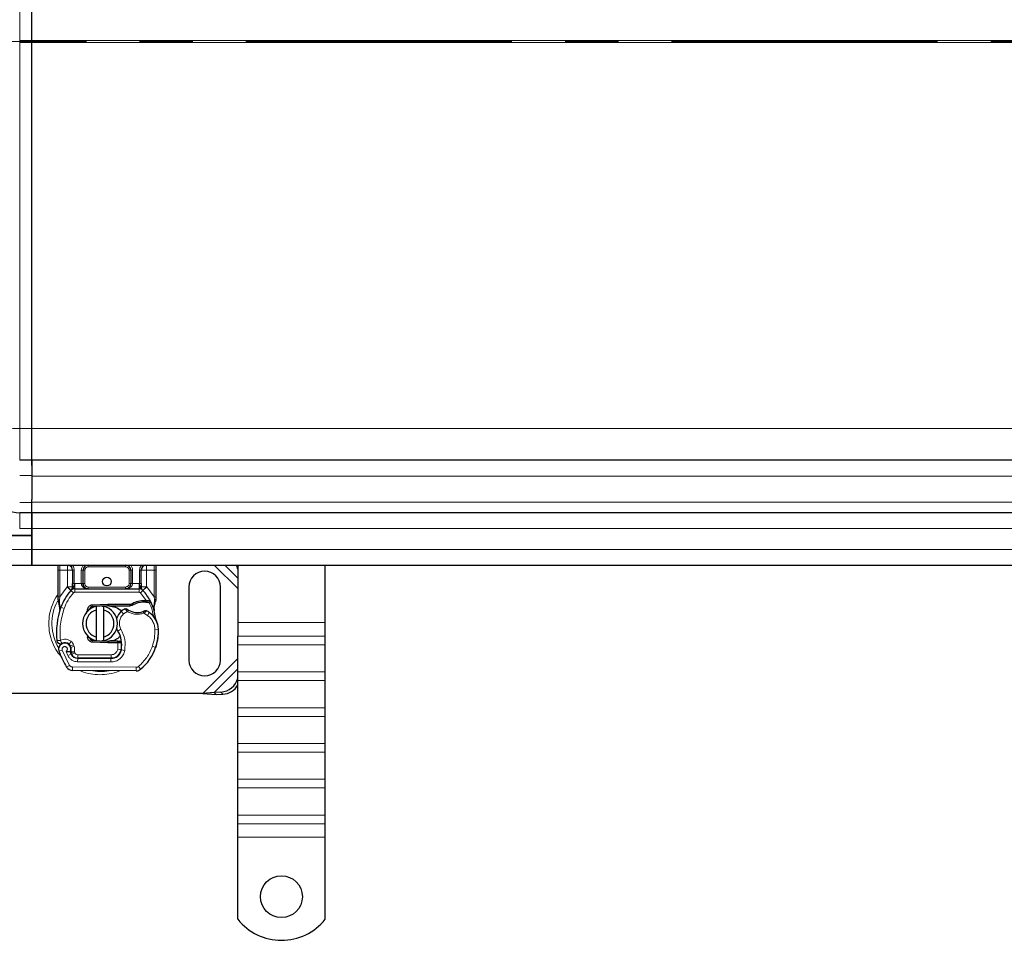
# Model space of a CAD drawing. Units: millimetres. Extents: x 0 to 420, y 0 to 297.
# Drawn here: x 43 to 67, y 159 to 181 of the extents above; entities that cross this region are included whole.
import ezdxf

# ---------------------------------------------------------------- set-up
doc = ezdxf.new("R2010")
doc.units = ezdxf.units.MM
doc.linetypes.add('CENTER', pattern=[10.16, 6.35, -1.27, 1.27, -1.27])

msp = doc.modelspace()

# ---------------------------------------------------------------- linework, layer by layer
at = {"color": 8, "linetype": 'Continuous', "lineweight": 18}
for p, q in [((43.13226, 189.34773), (43.13226, 180.13022)), ((43.13226, 180.08664), (43.13226, 180.13022)), ((43.13226, 180.13022), (43.42393, 180.13022)), ((43.13226, 170.86913), (43.13226, 180.08664)), ((43.13226, 180.08664), (43.42393, 180.08664)), ((160.30193, 180.13022), (43.42393, 180.13022)), ((160.30193, 180.08664), (43.42393, 180.08664)), ((43.13226, 170.10843), (43.13226, 170.86913)), ((43.13226, 170.86913), (43.42393, 170.86913)), ((167.29893, 170.86913), (43.42393, 170.86913)), ((43.13226, 169.74325), (43.42393, 169.74325)), ((43.42393, 169.73343), (167.29893, 169.73343)), ((43.42393, 169.10189), (43.13226, 169.10189)), ((167.29893, 169.10843), (43.42393, 169.10843)), ((43.13226, 168.85843), (43.13226, 168.48343)), ((43.42393, 168.48343), (43.13226, 168.48343)), ((43.42393, 168.48343), (167.29893, 168.48343)), ((43.42393, 167.98343), (41.42393, 167.98343)), ((167.29893, 167.98343), (43.42393, 167.98343)), ((44.09059, 167.48343), (44.09059, 167.60843)), ((44.76987, 167.60843), (44.76987, 167.56676)), ((45.66132, 167.56676), (45.66132, 167.60843)), ((46.34059, 167.60843), (46.34059, 167.48343)), ((47.77717, 167.60843), (48.34059, 167.045)), ((48.0262, 167.60843), (48.34059, 167.29403)), ((44.04893, 167.48343), (44.09059, 167.48343)), ((44.26987, 167.48343), (44.09059, 167.48343)), ((44.09059, 166.84724), (44.09059, 167.48343)), ((44.26987, 167.09218), (44.26987, 167.48343)), ((44.43653, 167.48343), (44.39487, 167.48343)), ((44.43653, 167.48343), (44.43653, 167.1665)), ((44.6032, 167.16676), (44.6032, 167.48343)), ((44.6032, 167.48343), (44.64487, 167.48343)), ((44.68653, 167.48343), (44.64487, 167.48343)), ((44.68653, 167.48343), (44.68653, 167.16676)), ((45.66132, 167.56676), (44.76987, 167.56676)), ((45.78632, 167.48343), (45.74466, 167.48343)), ((45.74466, 167.16676), (45.74466, 167.48343)), ((45.82799, 167.48343), (45.78632, 167.48343)), ((45.82799, 167.48343), (45.82799, 167.16676)), ((45.99466, 167.1665), (45.99466, 167.48343)), ((45.99466, 167.48343), (46.03632, 167.48343)), ((46.34059, 167.48343), (46.16132, 167.48343)), ((46.16132, 167.48343), (46.16132, 167.09218)), ((46.38226, 167.48343), (46.34059, 167.48343)), ((46.34059, 167.48343), (46.34059, 166.84724)), ((44.43653, 167.1665), (44.44799, 167.16676)), ((44.44799, 167.04176), (44.44799, 167.16676)), ((44.44799, 167.16676), (44.6032, 167.16676)), ((44.64487, 167.16676), (44.68653, 167.16676)), ((45.74466, 167.16676), (45.78632, 167.16676)), ((45.82799, 167.16676), (45.9832, 167.16676)), ((45.9832, 167.16676), (45.9832, 167.04176)), ((45.9832, 167.16676), (45.99466, 167.1665)), ((44.09059, 166.84724), (44.26376, 167.08576)), ((44.26376, 167.08576), (44.26987, 167.09218)), ((44.26376, 167.08576), (44.35588, 167.00126)), ((44.41728, 166.94493), (44.35588, 167.00126)), ((44.44799, 167.04176), (44.44799, 166.95843)), ((44.44799, 166.95843), (45.9832, 166.95843)), ((44.76987, 167.08343), (44.76987, 167.04176)), ((44.76987, 167.08343), (45.66132, 167.08343)), ((45.66132, 167.04176), (45.66132, 167.08343)), ((45.9832, 166.95843), (45.9832, 167.04176)), ((46.07531, 167.00126), (46.0139, 166.94493)), ((46.14841, 166.76347), (46.0139, 166.94493)), ((46.07531, 167.00126), (46.16743, 167.08576)), ((46.16132, 167.09218), (46.16743, 167.08576)), ((46.16743, 167.08576), (46.34059, 166.84724)), ((44.05984, 166.7922), (44.04528, 166.7666)), ((44.08217, 166.77093), (44.08118, 166.75161)), ((44.08212, 166.73321), (44.08118, 166.75161)), ((44.08212, 166.73321), (44.09097, 166.61021)), ((44.08217, 166.77093), (44.09059, 166.84724)), ((45.24043, 166.63309), (45.23876, 166.67473)), ((45.25726, 166.6751), (45.25726, 166.63343)), ((46.07586, 166.72185), (46.07469, 166.7635)), ((46.14841, 166.76347), (46.14721, 166.72182)), ((46.17433, 166.76236), (46.1723, 166.72085)), ((46.33214, 166.6285), (46.34739, 166.75459)), ((46.34059, 166.84724), (46.3475, 166.78514)), ((46.3475, 166.78514), (46.34739, 166.75459)), ((44.11565, 166.60148), (44.09097, 166.61021)), ((44.19422, 166.5737), (44.11565, 166.60148)), ((44.87426, 166.66013), (44.87593, 166.6185)), ((45.61245, 166.44103), (45.55791, 166.50404)), ((45.70725, 166.49866), (45.61245, 166.44103)), ((46.18012, 166.40722), (46.09237, 166.45783)), ((46.22712, 166.47603), (46.18012, 166.40722)), ((48.34059, 166.23495), (50.42393, 166.23495)), ((45.55092, 166.07433), (45.47881, 166.03257)), ((46.44498, 166.07463), (46.36167, 166.07272)), ((46.44492, 166.07719), (46.44568, 166.07721)), ((44.36453, 165.78388), (44.31254, 165.71876)), ((44.87593, 165.80669), (44.87426, 165.76506)), ((45.23876, 165.75047), (45.24043, 165.7921)), ((45.25726, 165.79176), (45.25726, 165.7501)), ((45.47102, 165.7501), (45.47102, 165.79176)), ((45.4718, 165.59922), (45.47671, 165.7501)), ((45.47671, 165.7501), (45.47394, 165.79176)), ((48.34059, 165.91086), (50.42393, 165.91086)), ((44.14907, 165.5798), (44.07049, 165.55204)), ((44.14907, 165.5798), (44.32406, 165.21419)), ((44.24107, 165.54758), (44.28288, 165.44932)), ((44.33946, 165.68039), (44.41838, 165.70715)), ((44.35233, 165.64244), (44.43125, 165.6692)), ((44.369, 165.48153), (44.44496, 165.51581)), ((44.43125, 165.6692), (44.41838, 165.70715)), ((44.44496, 165.51581), (44.43689, 165.53369)), ((45.4718, 165.59922), (45.55401, 165.5856)), ((45.64117, 165.57214), (45.55903, 165.58618)), ((45.56848, 165.70843), (45.56269, 165.70843)), ((46.29932, 165.66872), (46.37817, 165.64178)), ((46.3923, 165.67908), (46.39044, 165.67965)), ((48.34059, 165.70462), (50.42393, 165.70462)), ((44.28288, 165.44932), (44.35857, 165.48417)), ((44.51621, 165.29903), (44.51664, 165.38236)), ((44.51621, 165.29903), (45.3109, 165.29497)), ((44.52091, 165.46676), (45.31559, 165.46676)), ((44.52091, 165.46676), (44.52091, 165.38343)), ((45.31132, 165.3783), (45.3109, 165.29497)), ((45.31559, 165.38343), (45.31559, 165.46676)), ((45.5034, 165.46676), (45.49817, 165.46676)), ((48.34059, 165.38019), (47.50634, 164.54593)), ((44.25316, 165.17041), (44.32406, 165.21419)), ((44.39453, 165.17465), (44.39411, 165.09132)), ((44.39453, 165.17465), (45.91328, 165.16689)), ((45.91285, 165.08356), (45.91328, 165.16689)), ((45.967, 165.18616), (46.02029, 165.12209)), ((48.34059, 165.13116), (47.77715, 164.56771)), ((50.42393, 165.05644), (48.34059, 165.05644)), ((48.34059, 164.8502), (50.42393, 164.8502)), ((47.98581, 164.52571), (47.93601, 164.57552)), ((48.34059, 164.20202), (50.42393, 164.20202)), ((48.34059, 163.99578), (50.42393, 163.99578)), ((50.42393, 163.3476), (48.34059, 163.3476)), ((48.34059, 163.14136), (50.42393, 163.14136)), ((48.34059, 162.49318), (50.42393, 162.49318)), ((48.34059, 162.28694), (50.42393, 162.28694)), ((50.42393, 161.63876), (48.34059, 161.63876)), ((48.34059, 161.43252), (50.42393, 161.43252)), ((48.34059, 161.10843), (50.42393, 161.10843))]:
    msp.add_line(p, q, dxfattribs=at)
at = {"color": 7, "linetype": 'Continuous', "lineweight": 25}
for p, q in [((43.42393, 180.13022), (43.42393, 189.34773)), ((43.42393, 180.13022), (43.42393, 180.08664)), ((43.42393, 180.08664), (43.42393, 180.13022)), ((43.42393, 170.86913), (43.42393, 180.08664)), ((43.42393, 170.10843), (43.42393, 170.86913)), ((43.42393, 170.10843), (43.13226, 170.10843)), ((43.42393, 170.10843), (43.42393, 169.73343)), ((167.29893, 170.10843), (43.42393, 170.10843)), ((43.42393, 169.73343), (43.42393, 169.17667)), ((43.42393, 169.10189), (43.42393, 169.17667)), ((43.42393, 168.85843), (43.42393, 169.10189)), ((43.42393, 168.85843), (43.13226, 168.85843)), ((43.42393, 168.48343), (43.42393, 168.85843)), ((167.29893, 168.85843), (43.42393, 168.85843)), ((43.42393, 168.85843), (43.42393, 168.48343)), ((43.42393, 168.31676), (41.42393, 168.31676)), ((41.42393, 168.31676), (43.42393, 168.31676)), ((43.42393, 168.31676), (43.42393, 168.48343)), ((43.42393, 168.48343), (43.42393, 167.98343)), ((43.42393, 167.98343), (43.42393, 168.31676)), ((43.42393, 167.60843), (43.42393, 167.98343)), ((43.42393, 167.98343), (43.42393, 167.60843)), ((41.42393, 167.60843), (43.42393, 167.60843)), ((43.42393, 167.60843), (167.29893, 167.60843)), ((44.26987, 167.60843), (44.30405, 167.60163)), ((48.34059, 167.60843), (48.34059, 166.23495)), ((50.42393, 166.23495), (50.42393, 167.60843)), ((44.04893, 166.84724), (44.04893, 167.48343)), ((44.39487, 167.48343), (44.39487, 167.1665)), ((44.64487, 167.16676), (44.64487, 167.48343)), ((45.78632, 167.48343), (45.78632, 167.16676)), ((46.03632, 167.1665), (46.03632, 167.48343)), ((46.38226, 167.48343), (46.38226, 166.84724)), ((44.35893, 167.00447), (44.36095, 167.00651)), ((44.44799, 167.04176), (45.9832, 167.04176)), ((46.07024, 167.00651), (46.07226, 167.00447)), ((47.17393, 167.0876), (47.17393, 165.3376)), ((47.92393, 165.3376), (47.92393, 167.0876)), ((44.04893, 166.76678), (44.04893, 166.84724)), ((44.04893, 166.76678), (44.05071, 166.74082)), ((44.05071, 166.74082), (44.05554, 166.71631)), ((44.05092, 166.74214), (44.05507, 166.71837)), ((44.05554, 166.71631), (44.08236, 166.5886)), ((44.87426, 166.66013), (45.23876, 166.67473)), ((45.23876, 166.67473), (45.25726, 166.6751)), ((45.25726, 166.6751), (45.79187, 166.6751)), ((45.76286, 166.63343), (45.79187, 166.6751)), ((45.83982, 166.65558), (45.79187, 166.6751)), ((46.07469, 166.7635), (46.14841, 166.76347)), ((46.14721, 166.72182), (46.1723, 166.72085)), ((46.14841, 166.76347), (46.17433, 166.76236)), ((46.25134, 166.74958), (46.22844, 166.71684)), ((46.38226, 166.78164), (46.37658, 166.73851)), ((46.38226, 166.84724), (46.38226, 166.78164)), ((44.09097, 166.61021), (44.08843, 166.52248)), ((44.08961, 166.52212), (44.08843, 166.52248)), ((44.72684, 166.47174), (44.75526, 166.51944)), ((45.24043, 166.63309), (44.87593, 166.6185)), ((44.96559, 166.53534), (44.96559, 166.62084)), ((44.96559, 165.88985), (44.96559, 166.53534)), ((45.13226, 166.62084), (45.13226, 166.53534)), ((45.13226, 166.53534), (45.13226, 165.88985)), ((45.25726, 166.63343), (45.76286, 166.63343)), ((45.76286, 166.63343), (45.83982, 166.65558)), ((46.33214, 166.6285), (46.34127, 166.51913)), ((46.33967, 166.52525), (46.34116, 166.51954)), ((46.34123, 166.54096), (46.34109, 166.60606)), ((48.34059, 166.23495), (48.34059, 165.91086)), ((50.42393, 165.91086), (50.42393, 166.23495)), ((44.80328, 165.85574), (44.8133, 165.83903)), ((45.23876, 165.75047), (44.87426, 165.76506)), ((44.87593, 165.80669), (45.24043, 165.7921)), ((44.96559, 165.80435), (44.96559, 165.88985)), ((45.13226, 165.88985), (45.13226, 165.80435)), ((45.25726, 165.7501), (45.23876, 165.75047)), ((45.47102, 165.79176), (45.25726, 165.79176)), ((45.47102, 165.7501), (45.25726, 165.7501)), ((45.47394, 165.79176), (45.47102, 165.79176)), ((45.47671, 165.7501), (45.47102, 165.7501)), ((45.56037, 165.75039), (45.51377, 165.79176)), ((45.51377, 165.79176), (45.562, 165.79176)), ((48.34059, 165.70462), (48.34059, 165.91086)), ((50.42393, 165.70462), (50.42393, 165.91086)), ((44.35233, 165.64244), (44.33946, 165.68039)), ((44.369, 165.48153), (44.35195, 165.51931)), ((46.3923, 165.67908), (46.37456, 165.63137)), ((48.34059, 165.05644), (48.34059, 165.70462)), ((50.42393, 165.05644), (50.42393, 165.70462)), ((44.51664, 165.38236), (45.31132, 165.3783)), ((45.31559, 165.38343), (44.52091, 165.38343)), ((45.36299, 165.38343), (45.31559, 165.38343)), ((45.91285, 165.08356), (44.39411, 165.09132)), ((48.34059, 164.8502), (48.34059, 165.05644)), ((50.42393, 164.8502), (50.42393, 165.05644)), ((48.34059, 164.20202), (48.34059, 164.8502)), ((50.42393, 164.20202), (50.42393, 164.8502)), ((47.77715, 164.56771), (47.50634, 164.54593)), ((47.93601, 164.57552), (47.77715, 164.56771)), ((47.77715, 164.56771), (47.82695, 164.5179)), ((47.50634, 164.54593), (42.59152, 164.54593)), ((47.50634, 164.54593), (47.82695, 164.5179)), ((47.82695, 164.5179), (47.98581, 164.52571)), ((48.34059, 163.99578), (48.34059, 164.20202)), ((50.42393, 163.99578), (50.42393, 164.20202)), ((48.34059, 163.3476), (48.34059, 163.99578)), ((50.42393, 163.3476), (50.42393, 163.99578)), ((48.34059, 163.14136), (48.34059, 163.3476)), ((50.42393, 163.14136), (50.42393, 163.3476)), ((48.34059, 162.49318), (48.34059, 163.14136)), ((50.42393, 162.49318), (50.42393, 163.14136)), ((48.34059, 162.28694), (48.34059, 162.49318)), ((50.42393, 162.28694), (50.42393, 162.49318)), ((48.34059, 161.63876), (48.34059, 162.28694)), ((50.42393, 161.63876), (50.42393, 162.28694)), ((48.34059, 161.43252), (48.34059, 161.63876)), ((50.42393, 161.43252), (50.42393, 161.63876)), ((48.34059, 161.10843), (48.34059, 161.43252)), ((50.42393, 161.10843), (50.42393, 161.43252)), ((48.34059, 159.15114), (48.34059, 161.10843)), ((50.42393, 159.15114), (50.42393, 161.10843))]:
    msp.add_line(p, q, dxfattribs=at)
at = {"color": 7, "linetype": 'CENTER', "lineweight": 18}
msp.add_line((298.72495, 180.10843), (36.42478, 180.10843), dxfattribs=at)
at = {"color": 8, "linetype": 'Continuous', "lineweight": 18, "flags": 128}
msp.add_lwpolyline([(42.29893, 170.94176), (42.31494, 170.92759), (42.36236, 170.91397), (42.43937, 170.90141), (42.54301, 170.89041), (42.66929, 170.88137), (42.81336, 170.87466), (42.96969, 170.87053), (43.13226, 170.86913)], dxfattribs=at)
at = {"color": 7, "linetype": 'Continuous', "lineweight": 25, "flags": 128}
for points in [[(48.34059, 167.51343), (48.31497, 167.58647), (48.30426, 167.60843)], [(45.09116, 166.62712), (45.11161, 166.62452), (45.13226, 166.62084)], [(45.47881, 166.03257), (45.45133, 166.09116), (45.44924, 166.097)], [(45.13226, 165.80435), (45.11161, 165.80067), (45.09116, 165.79807)]]:
    msp.add_lwpolyline(points, dxfattribs=at)
at = {"color": 7, "linetype": 'Continuous', "lineweight": 25}
for centre, radius in [((45.21559, 167.2126), 0.10417), ((49.38226, 159.69176), 0.5)]:
    msp.add_circle(centre, radius, dxfattribs=at)
for centre, radius, start, end in [((43.13226, 169.69176), 0.83333, 180, 270), ((44.76987, 167.48343), 0.125, 90, 180), ((45.66132, 167.48343), 0.125, 0, 90), ((44.26987, 167.48343), 0.125, 0, 79.958267), ((46.16132, 167.48343), 0.125, 100.041733, 180), ((47.54893, 167.0876), 0.375, 0, 180), ((45.21559, 166.2126), 1.16667, 137.468146, 160.528995), ((44.44799, 166.91676), 0.125, 90, 137.468146), ((44.76987, 167.16676), 0.125, 201.280819, 233.854605), ((45.9832, 166.91676), 0.125, 42.531854, 90), ((45.21559, 166.2126), 1.16667, 27.404614, 42.531854), ((46.09002, 166.21788), 0.50417, 91.608611, 119.753211), ((46.11107, 165.46818), 1.25417, 88.348676, 91.608611), ((45.21559, 166.2126), 1.16667, 15.233118, 27.404614), ((45.84414, 165.99038), 1.83333, 160.528995, 185.82991), ((45.04893, 166.2126), 0.41667, 101.536959, 258.463041), ((45.04893, 166.2126), 0.33333, 104.477512, 255.522488), ((44.87926, 166.53523), 0.08333, 92.292443, 173.95323), ((45.04893, 166.2126), 0.41667, 281.536959, 78.463041), ((45.04893, 166.2126), 0.33333, 284.477512, 75.522488), ((45.25726, 166.2126), 0.42083, 90, 92.292443), ((45.80332, 166.22049), 0.375, 130.876551, 161.972492), ((45.83059, 166.18899), 0.41667, 115.976067, 130.876551), ((45.94409, 166.89592), 0.42083, 239.197194, 288.699754), ((45.80411, 165.85671), 0.75, 55.666265, 61.386957), ((45.94512, 166.06315), 0.5, 1.315727, 55.666265), ((45.21559, 166.2126), 1.16667, 7.172778, 15.233118), ((45.94588, 166.06318), 0.5, 1.608611, 25.790229), ((44.90189, 165.69849), 0.66667, 350.301544, 30.074294), ((45.19531, 166.04593), 1.25, 341.135988, 1.315727), ((45.19618, 166.04212), 1.25, 343.116259, 1.608611), ((44.208, 165.60061), 0.14583, 332.273526, 199.454179), ((44.21115, 165.59176), 0.1625, 51.398791, 116.051743), ((44.87926, 165.88996), 0.08333, 186.046768, 267.707557), ((45.25726, 166.2126), 0.42083, 267.707557, 270), ((44.90453, 165.69319), 0.65833, 350.594428, 4.984532), ((45.94059, 166.2126), 1.98333, 199.454179, 211.700174), ((44.26054, 165.65363), 0.08333, 18.730206, 51.398791), ((45.94059, 166.2126), 1.74167, 202.975359, 204.723179), ((44.20308, 165.59184), 0.15759, 340.068623, 18.730206), ((45.3126, 165.6283), 0.25, 269.707116, 350.301544), ((45.31559, 165.6251), 0.24167, 270, 350.594428), ((45.27417, 166.01899), 1.16667, 309.75692, 341.135988), ((44.51753, 165.55736), 0.175, 204.723179, 269.707116), ((44.52091, 165.5501), 0.16667, 204.291063, 270), ((47.54893, 165.3376), 0.375, 180, 0), ((44.39496, 165.25798), 0.16667, 211.700174, 269.707116), ((45.9137, 165.25022), 0.16667, 269.707116, 309.75692), ((47.90632, 165.02278), 0.44824, 273.797936, 345.660827), ((47.95706, 164.97096), 0.44618, 273.694422, 329.271389), ((49.38226, 159.98343), 1.33333, 218.624833, 321.375167)]:
    msp.add_arc(centre, radius, start, end, dxfattribs=at)
at = {"color": 8, "linetype": 'Continuous', "lineweight": 18}
for centre, radius, start, end in [((45.04893, 166.2126), 1.1464, 152.089181, 210.808146), ((45.04893, 166.2126), 1.1464, 258.517405, 280.896826), ((45.9137, 165.25022), 0.08333, 269.707116, 309.75692)]:
    msp.add_arc(centre, radius, start, end, dxfattribs=at)
at = {"color": 7, "linetype": 'Continuous', "lineweight": 25}
for points, knots in [([(43.42393, 169.98343), (43.42391, 169.98351), (43.42388, 169.98366), (43.42383, 169.98489), (43.42378, 169.98684), (43.42372, 169.98954), (43.42367, 169.99296), (43.42361, 169.9971), (43.42355, 170.00191), (43.4235, 170.0074), (43.42344, 170.01353), (43.42338, 170.02029), (43.42333, 170.02766), (43.42327, 170.03563), (43.42321, 170.04417), (43.42316, 170.05327), (43.42311, 170.0629), (43.42305, 170.07306), (43.423, 170.08373), (43.42295, 170.09487), (43.4229, 170.10648), (43.42285, 170.11852), (43.42281, 170.13098), (43.42276, 170.14384), (43.42272, 170.15707), (43.42268, 170.17067), (43.42264, 170.1846), (43.4226, 170.19885), (43.42257, 170.21341), (43.42253, 170.22826), (43.4225, 170.24337), (43.42247, 170.25873), (43.42245, 170.27434), (43.42242, 170.29016), (43.4224, 170.30619), (43.42237, 170.3224), (43.42235, 170.33879), (43.42234, 170.35534), (43.42232, 170.37203), (43.42231, 170.38883), (43.42229, 170.40575), (43.42228, 170.42275), (43.42227, 170.43984), (43.42226, 170.45698), (43.42226, 170.47417), (43.42225, 170.4914), (43.42225, 170.50866), (43.42224, 170.52592), (43.42224, 170.54318), (43.42224, 170.56043), (43.42224, 170.57765), (43.42224, 170.59485), (43.42224, 170.61199), (43.42224, 170.62909), (43.42224, 170.64612), (43.42224, 170.66308), (43.42224, 170.67995), (43.42225, 170.69674), (43.42225, 170.71343), (43.42225, 170.73002), (43.42225, 170.7465), (43.42225, 170.76285), (43.42226, 170.77909), (43.42226, 170.79519), (43.42226, 170.81115), (43.42226, 170.82698), (43.42226, 170.84265), (43.42225, 170.85306), (43.42225, 170.85824)], [0, 0, 0, 0, 0.01933663, 0.03854154, 0.05761567, 0.07655974, 0.09537426, 0.11405958, 0.13261593, 0.15104346, 0.16934229, 0.18751252, 0.20555426, 0.22346767, 0.24125297, 0.25891045, 0.27644052, 0.2938437, 0.31112028, 0.32827018, 0.34529316, 0.36218889, 0.37895699, 0.39559702, 0.41210856, 0.42849116, 0.44474441, 0.46086796, 0.47686149, 0.49272476, 0.50845761, 0.52405998, 0.53953188, 0.55487346, 0.57008494, 0.58516672, 0.60011941, 0.61494356, 0.62963955, 0.64420767, 0.65864806, 0.67296083, 0.68714596, 0.7012034, 0.71513307, 0.72893482, 0.74260851, 0.75615396, 0.76957102, 0.7828595, 0.79601925, 0.80905012, 0.82195199, 0.83472476, 0.84736833, 0.85988268, 0.87226777, 0.88452362, 0.89665027, 0.90864782, 0.92051636, 0.93225604, 0.94386703, 0.95534956, 0.96670384, 0.97793014, 0.98902876, 1, 1, 1, 1]), ([(43.42393, 170.10843), (43.42393, 170.10849), (43.42393, 170.10863), (43.42393, 170.11027), (43.42393, 170.11437), (43.42393, 170.12355), (43.42393, 170.13979), (43.42393, 170.16281), (43.42393, 170.19276), (43.42393, 170.24214), (43.42393, 170.32385), (43.42393, 170.43881), (43.42393, 170.54909), (43.42393, 170.64355), (43.42393, 170.69879), (43.42393, 170.74855), (43.42393, 170.7879), (43.42393, 170.83228), (43.42393, 170.85791), (43.42393, 170.86913)], [0, 0, 0, 0, 0.0184969, 0.04550634, 0.08103015, 0.12507579, 0.19169508, 0.25011894, 0.2987396, 0.37515553, 0.5000652, 0.62497486, 0.74988452, 0.81240847, 0.87492666, 0.89095489, 0.93746143, 0.97262497, 1, 1, 1, 1]), ([(44.04893, 167.48343), (44.04893, 167.50441), (44.04893, 167.5368), (44.04893, 167.57547), (44.04893, 167.59971), (44.04893, 167.61129), (44.04893, 167.61599)], [0, 0, 0, 0, 0.406394324, 0.627364121, 0.848624417, 1, 1, 1, 1]), ([(46.38226, 167.616), (46.38226, 167.61129), (46.38226, 167.59973), (46.38226, 167.57548), (46.38226, 167.53682), (46.38226, 167.50441), (46.38226, 167.48343)], [0, 0, 0, 0, 0.15150476, 0.37244098, 0.59366766, 1, 1, 1, 1]), ([(44.39487, 167.09218), (44.39487, 167.10407), (44.39487, 167.12784), (44.39487, 167.15361), (44.39487, 167.1665)], [0, 0, 0, 0, 0.50000518, 1, 1, 1, 1]), ([(44.6032, 167.16676), (44.6038, 167.15888), (44.60503, 167.14256), (44.61479, 167.11896), (44.63047, 167.09665), (44.66075, 167.06938), (44.70837, 167.04659), (44.74925, 167.04338), (44.76987, 167.04176)], [0, 0, 0, 0, 0.08888506, 0.18408909, 0.29428261, 0.42253908, 0.7088702, 1, 1, 1, 1]), ([(44.64487, 167.16676), (44.64531, 167.15888), (44.64623, 167.14256), (44.65357, 167.11896), (44.66529, 167.09665), (44.68805, 167.06938), (44.72374, 167.04659), (44.75441, 167.04338), (44.76987, 167.04176)], [0, 0, 0, 0, 0.08888861, 0.18408925, 0.29429196, 0.42253918, 0.70887026, 1, 1, 1, 1]), ([(45.66132, 167.04176), (45.67678, 167.04338), (45.70745, 167.04659), (45.74314, 167.06938), (45.7659, 167.09665), (45.77762, 167.11896), (45.78496, 167.14256), (45.78588, 167.15888), (45.78632, 167.16676)], [0, 0, 0, 0, 0.2911298, 0.57746092, 0.70571739, 0.81591091, 0.91111494, 1, 1, 1, 1]), ([(46.03632, 167.1665), (46.03632, 167.15361), (46.03632, 167.12784), (46.03632, 167.10407), (46.03632, 167.09218)], [0, 0, 0, 0, 0.49999482, 1, 1, 1, 1]), ([(44.35893, 167.00447), (44.37683, 167.02025), (44.40257, 167.04293), (44.42612, 167.07371), (44.43371, 167.09389), (44.43479, 167.1051), (44.43533, 167.1107)], [0, 0, 0, 0, 0.54328916, 0.78124367, 0.89067037, 1, 1, 1, 1]), ([(44.35893, 167.00447), (44.367, 167.01401), (44.37914, 167.02836), (44.3922, 167.05956), (44.39403, 167.082), (44.39487, 167.09218)], [0, 0, 0, 0, 0.51988546, 0.78201276, 1, 1, 1, 1]), ([(45.99586, 167.1107), (45.9964, 167.1051), (45.99748, 167.09389), (46.00507, 167.07371), (46.02862, 167.04293), (46.05436, 167.02025), (46.07226, 167.00447)], [0, 0, 0, 0, 0.10931953, 0.21875493, 0.45670951, 1, 1, 1, 1]), ([(46.07226, 167.00447), (46.06419, 167.01401), (46.05205, 167.02836), (46.03899, 167.05956), (46.03716, 167.082), (46.03632, 167.09218)], [0, 0, 0, 0, 0.51988806, 0.78201051, 1, 1, 1, 1]), ([(46.1723, 166.72085), (46.17978, 166.72044), (46.19428, 166.71966), (46.21024, 166.71843), (46.21983, 166.71762), (46.22474, 166.71718), (46.22787, 166.71689), (46.22825, 166.71686), (46.22844, 166.71684)], [0, 0, 0, 0, 0.291259816, 0.565445868, 0.687924324, 0.802833719, 0.903329751, 1, 1, 1, 1]), ([(46.17433, 166.76236), (46.18564, 166.76138), (46.20722, 166.75951), (46.23194, 166.75492), (46.24822, 166.75061), (46.25034, 166.74991), (46.25134, 166.74958)], [0, 0, 0, 0, 0.29495325, 0.562606442, 0.796100267, 1, 1, 1, 1]), ([(46.34109, 166.60606), (46.34655, 166.62643), (46.35749, 166.66724), (46.37021, 166.71472), (46.37658, 166.73851)], [0, 0, 0, 0, 0.49891425, 1, 1, 1, 1]), ([(44.08236, 166.5886), (44.08536, 166.57076), (44.08872, 166.55085), (44.08874, 166.53498), (44.08875, 166.53333)], [0, 0, 0, 0, 0.89612606, 1, 1, 1, 1]), ([(45.25726, 166.63343), (45.31121, 166.6263), (45.41909, 166.61203), (45.52601, 166.55404), (45.55737, 166.5064), (45.55862, 166.50451)], [0, 0, 0, 0, 0.48984184, 0.97968369, 1, 1, 1, 1]), ([(45.69136, 166.55942), (45.69152, 166.55931), (45.69182, 166.55907), (45.69421, 166.55729), (45.69785, 166.55463), (45.70423, 166.55009), (45.7145, 166.54307), (45.72391, 166.53731), (45.72859, 166.53445)], [0, 0, 0, 0, 0.13150251, 0.26198675, 0.38814904, 0.51596954, 0.75966272, 1, 1, 1, 1]), ([(46.12538, 166.51614), (46.12517, 166.51604), (46.12475, 166.51584), (46.12144, 166.51427), (46.11655, 166.51203), (46.10832, 166.50841), (46.09563, 166.50315), (46.08454, 166.49925), (46.07901, 166.4973)], [0, 0, 0, 0, 0.131682111, 0.261967751, 0.386676188, 0.514745729, 0.757735355, 1, 1, 1, 1]), ([(46.39608, 166.28071), (46.39468, 166.28369), (46.39172, 166.29), (46.3868, 166.30213), (46.38206, 166.31579), (46.37785, 166.33133), (46.37481, 166.34627), (46.37367, 166.3544), (46.37313, 166.35827)], [0, 0, 0, 0, 0.10537514, 0.22393283, 0.47090146, 0.73612363, 0.87462047, 1, 1, 1, 1]), ([(44.05292, 165.74615), (44.0486, 165.74975), (44.04038, 165.75659), (44.03481, 165.76543), (44.03217, 165.76963)], [0, 0, 0, 0, 0.52531656, 1, 1, 1, 1]), ([(45.52505, 165.89512), (45.49087, 165.86796), (45.41298, 165.80607), (45.31324, 165.7969), (45.25726, 165.79176)], [0, 0, 0, 0, 0.43878669, 1, 1, 1, 1]), ([(45.47394, 165.79176), (45.47927, 165.79176), (45.48987, 165.79176), (45.50296, 165.79176), (45.51202, 165.79176), (45.51319, 165.79176), (45.51377, 165.79176)], [0, 0, 0, 0, 0.25437884, 0.50575552, 0.75380421, 1, 1, 1, 1]), ([(45.56037, 165.75039), (45.55914, 165.75038), (45.55728, 165.75037), (45.54632, 165.75031), (45.53259, 165.75024), (45.51433, 165.75018), (45.49372, 165.75012), (45.48246, 165.7501), (45.47671, 165.7501)], [0, 0, 0, 0, 0.2512887, 0.37867986, 0.50685575, 0.74190284, 0.86819715, 1, 1, 1, 1]), ([(44.33709, 165.53276), (44.33669, 165.53278), (44.33591, 165.53282), (44.32959, 165.5331), (44.31986, 165.53368), (44.30269, 165.53512), (44.27567, 165.53813), (44.25262, 165.54443), (44.24107, 165.54758)], [0, 0, 0, 0, 0.12313975, 0.24444056, 0.37500205, 0.49964619, 0.74932317, 1, 1, 1, 1])]:
    msp.add_open_spline(points, degree=3, knots=knots, dxfattribs=at)
at = {"color": 8, "linetype": 'Continuous', "lineweight": 18}
for points in [[(44.26987, 167.60843), (44.26987, 167.60655), (44.26987, 167.60279), (44.26987, 167.57389), (44.26987, 167.53257), (44.26987, 167.49981), (44.26987, 167.48343)], [(46.16132, 167.48343), (46.16132, 167.49981), (46.16132, 167.53257), (46.16132, 167.57389), (46.16132, 167.60279), (46.16132, 167.60655), (46.16132, 167.60843)], [(44.26987, 167.48343), (44.28625, 167.48343), (44.31901, 167.48343), (44.36032, 167.48343), (44.38923, 167.48343), (44.39299, 167.48343), (44.39487, 167.48343)], [(46.16132, 167.48343), (46.14494, 167.48343), (46.11218, 167.48343), (46.07087, 167.48343), (46.04196, 167.48343), (46.0382, 167.48343), (46.03632, 167.48343)], [(44.39487, 167.1665), (44.39549, 167.1665), (44.39675, 167.1665), (44.40638, 167.1665), (44.42015, 167.1665), (44.43107, 167.1665), (44.43653, 167.1665)], [(44.6032, 167.16676), (44.60866, 167.16676), (44.61958, 167.16676), (44.63335, 167.16676), (44.64299, 167.16676), (44.64424, 167.16676), (44.64487, 167.16676)], [(45.78632, 167.16676), (45.78695, 167.16676), (45.7882, 167.16676), (45.79784, 167.16676), (45.81161, 167.16676), (45.82253, 167.16676), (45.82799, 167.16676)], [(45.99466, 167.1665), (46.00012, 167.1665), (46.01104, 167.1665), (46.02481, 167.1665), (46.03444, 167.1665), (46.0357, 167.1665), (46.03632, 167.1665)], [(44.41728, 166.94493), (44.37074, 166.88869), (44.27764, 166.77621), (44.22203, 166.6412), (44.19422, 166.5737)], [(44.35893, 167.00447), (44.35759, 167.00579), (44.35491, 167.00843), (44.33432, 167.02871), (44.30488, 167.0577), (44.28154, 167.08069), (44.26987, 167.09218)], [(44.39487, 167.09218), (44.39299, 167.09218), (44.38923, 167.09218), (44.36032, 167.09218), (44.31901, 167.09218), (44.28625, 167.09218), (44.26987, 167.09218)], [(44.44799, 166.95843), (44.44511, 166.95826), (44.43936, 166.95792), (44.43111, 166.95514), (44.4235, 166.95094), (44.41936, 166.94693), (44.41728, 166.94493)], [(46.0139, 166.94493), (46.01183, 166.94693), (46.00769, 166.95094), (46.00008, 166.95514), (45.99183, 166.95792), (45.98608, 166.95826), (45.9832, 166.95843)], [(46.16132, 167.09218), (46.14494, 167.09218), (46.11218, 167.09218), (46.07087, 167.09218), (46.04196, 167.09218), (46.0382, 167.09218), (46.03632, 167.09218)], [(46.16132, 167.09218), (46.14965, 167.08069), (46.12631, 167.0577), (46.09687, 167.02871), (46.07628, 167.00843), (46.0736, 167.00579), (46.07226, 167.00447)], [(44.04893, 166.84724), (44.04955, 166.84724), (44.05081, 166.84724), (44.06044, 166.84724), (44.07422, 166.84724), (44.08514, 166.84724), (44.09059, 166.84724)], [(46.22092, 166.71752), (46.24717, 166.65914), (46.29966, 166.54239), (46.32108, 166.41617), (46.33179, 166.35307)], [(46.34059, 166.84724), (46.34605, 166.84724), (46.35697, 166.84724), (46.37075, 166.84724), (46.38038, 166.84724), (46.38164, 166.84724), (46.38226, 166.84724)], [(44.19422, 166.5737), (44.15795, 166.44938), (44.08543, 166.20073), (44.09727, 165.94199), (44.10319, 165.81262)], [(45.72859, 166.53445), (45.72826, 166.53391), (45.72762, 166.53284), (45.72269, 166.52456), (45.71564, 166.51273), (45.71004, 166.50335), (45.70725, 166.49866)], [(46.09237, 166.45783), (46.09062, 166.46301), (46.08712, 166.47335), (46.0827, 166.4864), (46.07961, 166.49552), (46.07921, 166.49671), (46.07901, 166.4973)], [(45.55092, 166.07433), (45.58797, 165.99459), (45.66207, 165.8351), (45.64814, 165.6598), (45.64117, 165.57214)], [(46.29932, 165.66872), (46.31863, 165.73468), (46.35724, 165.86659), (46.3602, 166.00401), (46.36167, 166.07272)], [(44.02028, 165.80415), (44.02153, 165.80428), (44.02402, 165.80454), (44.04319, 165.80649), (44.0706, 165.80929), (44.09232, 165.81151), (44.10319, 165.81262)], [(44.10319, 165.81262), (44.10798, 165.80281), (44.11757, 165.78319), (44.12967, 165.75844), (44.13813, 165.74113), (44.13923, 165.73888), (44.13978, 165.73775)], [(44.36453, 165.78388), (44.37626, 165.77303), (44.39971, 165.75131), (44.41216, 165.72187), (44.41838, 165.70715)], [(44.43125, 165.6692), (44.43706, 165.64682), (44.44867, 165.60205), (44.44082, 165.55648), (44.43689, 165.53369)], [(44.44496, 165.51581), (44.44884, 165.50882), (44.4566, 165.49484), (44.47516, 165.47924), (44.497, 165.46875), (44.51294, 165.46742), (44.52091, 165.46676)], [(46.29932, 165.66872), (46.26055, 165.57685), (46.18302, 165.3931), (46.03901, 165.25514), (45.967, 165.18616)]]:
    msp.add_open_spline(points, degree=3, dxfattribs=at)
for points, knots in [([(44.37601, 167.60843), (44.38351, 167.60278), (44.40697, 167.58513), (44.43046, 167.54045), (44.43455, 167.50204), (44.43653, 167.48343)], [0, 0, 0, 0, 0.1950646, 0.61003219, 1, 1, 1, 1]), ([(44.6032, 167.48343), (44.6054, 167.50443), (44.6088, 167.53685), (44.62983, 167.57537), (44.64587, 167.5968), (44.6578, 167.60611), (44.66078, 167.60843)], [0, 0, 0, 0, 0.44067883, 0.68029023, 0.92021664, 1, 1, 1, 1]), ([(45.77041, 167.60843), (45.77339, 167.60611), (45.78531, 167.59681), (45.80135, 167.57538), (45.82239, 167.53687), (45.82579, 167.50443), (45.82799, 167.48343)], [0, 0, 0, 0, 0.0797961, 0.31940425, 0.5593274, 1, 1, 1, 1]), ([(45.99466, 167.48343), (45.99664, 167.50204), (46.00073, 167.54045), (46.02422, 167.58513), (46.04768, 167.60278), (46.05518, 167.60843)], [0, 0, 0, 0, 0.38996781, 0.8049354, 1, 1, 1, 1]), ([(44.76987, 167.56676), (44.75939, 167.56564), (44.74321, 167.56392), (44.72379, 167.55354), (44.71054, 167.54278), (44.69976, 167.52952), (44.68938, 167.5101), (44.68765, 167.49391), (44.68653, 167.48343)], [0, 0, 0, 0, 0.23944295, 0.36955024, 0.49999985, 0.63010729, 0.76055705, 1, 1, 1, 1]), ([(45.74466, 167.48343), (45.74354, 167.49391), (45.74181, 167.51008), (45.73144, 167.5295), (45.72067, 167.54276), (45.70741, 167.55353), (45.68799, 167.56391), (45.6718, 167.56564), (45.66132, 167.56676)], [0, 0, 0, 0, 0.23944295, 0.36955024, 0.49999985, 0.63010729, 0.76055705, 1, 1, 1, 1]), ([(44.43533, 167.1107), (44.43556, 167.11924), (44.43605, 167.13706), (44.43637, 167.15643), (44.43653, 167.1665)], [0, 0, 0, 0, 0.47968637, 1, 1, 1, 1]), ([(44.68653, 167.16676), (44.68765, 167.15628), (44.68938, 167.14011), (44.69975, 167.12069), (44.71052, 167.10743), (44.72378, 167.09666), (44.7432, 167.08628), (44.75939, 167.08455), (44.76987, 167.08343)], [0, 0, 0, 0, 0.23944295, 0.36955024, 0.49999985, 0.63010729, 0.76055705, 1, 1, 1, 1]), ([(45.66132, 167.04176), (45.68193, 167.04338), (45.72282, 167.04659), (45.77044, 167.06938), (45.80072, 167.09665), (45.8164, 167.11896), (45.82616, 167.14256), (45.82739, 167.15888), (45.82799, 167.16676)], [0, 0, 0, 0, 0.291129743, 0.577460817, 0.705708037, 0.815910748, 0.911111392, 1, 1, 1, 1]), ([(45.66132, 167.08343), (45.6718, 167.08455), (45.68798, 167.08628), (45.7074, 167.09665), (45.72065, 167.10741), (45.73143, 167.12068), (45.74181, 167.14009), (45.74354, 167.15628), (45.74466, 167.16676)], [0, 0, 0, 0, 0.23944295, 0.36955024, 0.49999985, 0.63010729, 0.76055705, 1, 1, 1, 1]), ([(45.99586, 167.1107), (45.99563, 167.11924), (45.99514, 167.13706), (45.99482, 167.15643), (45.99466, 167.1665)], [0, 0, 0, 0, 0.47968637, 1, 1, 1, 1]), ([(44.04893, 166.90935), (44.04121, 166.90007), (43.98089, 166.82758), (43.90939, 166.66663), (43.83854, 166.44106), (43.83073, 166.28726), (43.82694, 166.2126)], [0, 0, 0, 0, 0.04869086, 0.38063024, 0.69932042, 1, 1, 1, 1]), ([(44.43533, 167.1107), (44.43267, 167.11059), (44.42738, 167.11036), (44.41736, 167.1087), (44.40639, 167.1052), (44.39882, 167.10022), (44.39538, 167.09572), (44.39504, 167.09337), (44.39487, 167.09218)], [0, 0, 0, 0, 0.12522915, 0.25000894, 0.5, 0.74999106, 0.87477085, 1, 1, 1, 1]), ([(45.99586, 167.1107), (46.0012, 167.11035), (46.01185, 167.10966), (46.02524, 167.10539), (46.03445, 167.09932), (46.0357, 167.09456), (46.03632, 167.09218)], [0, 0, 0, 0, 0.25016319, 0.5, 0.74983681, 1, 1, 1, 1]), ([(44.08217, 166.77093), (44.07708, 166.77076), (44.06692, 166.77043), (44.05627, 166.76932), (44.05006, 166.76806), (44.04931, 166.76721), (44.04893, 166.76678)], [0, 0, 0, 0, 0.27984962, 0.5593252, 0.77962831, 1, 1, 1, 1]), ([(44.08118, 166.75161), (44.0762, 166.75066), (44.06624, 166.74877), (44.0563, 166.74564), (44.05094, 166.74289), (44.05078, 166.74151), (44.05071, 166.74082)], [0, 0, 0, 0, 0.2798496, 0.55931026, 0.77961951, 1, 1, 1, 1]), ([(44.08212, 166.73321), (44.07733, 166.73155), (44.06774, 166.72824), (44.05883, 166.72325), (44.05462, 166.71912), (44.05524, 166.71725), (44.05554, 166.71631)], [0, 0, 0, 0, 0.27984931, 0.55928834, 0.77960674, 1, 1, 1, 1]), ([(46.37658, 166.73851), (46.37637, 166.73952), (46.37593, 166.74153), (46.3697, 166.74572), (46.36006, 166.75028), (46.35162, 166.75315), (46.34739, 166.75459)], [0, 0, 0, 0, 0.2500914, 0.5, 0.7499086, 1, 1, 1, 1]), ([(46.38226, 166.78164), (46.38162, 166.78211), (46.38034, 166.78304), (46.37138, 166.78413), (46.36, 166.78485), (46.35166, 166.78504), (46.3475, 166.78514)], [0, 0, 0, 0, 0.27984721, 0.5592831, 0.77960447, 1, 1, 1, 1]), ([(44.09097, 166.61021), (44.0889, 166.6085), (44.08476, 166.60508), (44.08147, 166.59943), (44.08025, 166.59377), (44.08165, 166.59032), (44.08236, 166.5886)], [0, 0, 0, 0, 0.24987555, 0.5, 0.75012445, 1, 1, 1, 1]), ([(45.61245, 166.44103), (45.58989, 166.4173), (45.54335, 166.36834), (45.51018, 166.26968), (45.50934, 166.1656), (45.53734, 166.10413), (45.55092, 166.07433)], [0, 0, 0, 0, 0.24238544, 0.5, 0.75761456, 1, 1, 1, 1]), ([(45.70725, 166.49866), (45.69984, 166.50673), (45.68535, 166.52249), (45.66917, 166.54019), (45.65893, 166.55152), (45.65282, 166.55828), (45.64884, 166.56272), (45.64834, 166.56328), (45.64809, 166.56356)], [0, 0, 0, 0, 0.24374069, 0.47621671, 0.60680778, 0.73738972, 0.86831021, 1, 1, 1, 1]), ([(46.09237, 166.45783), (46.06054, 166.4492), (45.99611, 166.43172), (45.89499, 166.43279), (45.79589, 166.45295), (45.73656, 166.48354), (45.70725, 166.49866)], [0, 0, 0, 0, 0.24706129, 0.5, 0.75293871, 1, 1, 1, 1]), ([(46.16328, 166.51511), (46.16297, 166.51485), (46.16235, 166.51432), (46.15739, 166.5101), (46.14969, 166.50363), (46.1372, 166.49325), (46.11804, 166.47771), (46.10119, 166.46466), (46.09237, 166.45783)], [0, 0, 0, 0, 0.13200076, 0.26470098, 0.39893403, 0.53540824, 0.75682005, 1, 1, 1, 1]), ([(46.33214, 166.6285), (46.33387, 166.62671), (46.33734, 166.62313), (46.34046, 166.61733), (46.34197, 166.61151), (46.34139, 166.60788), (46.34109, 166.60606)], [0, 0, 0, 0, 0.25001598, 0.5, 0.74998402, 1, 1, 1, 1]), ([(43.82694, 166.2126), (43.83085, 166.13801), (43.83889, 165.98439), (43.90783, 165.75746), (44.00705, 165.55495), (44.10251, 165.44614), (44.1436, 165.39931)], [0, 0, 0, 0, 0.25011089, 0.51520332, 0.79131669, 1, 1, 1, 1]), ([(46.36167, 166.07272), (46.35874, 166.10514), (46.35278, 166.17093), (46.31443, 166.26359), (46.25762, 166.34624), (46.20571, 166.38709), (46.18012, 166.40722)], [0, 0, 0, 0, 0.24645181, 0.5, 0.75354819, 1, 1, 1, 1]), ([(44.10319, 165.81262), (44.12434, 165.82094), (44.16753, 165.83793), (44.23835, 165.83912), (44.30722, 165.82257), (44.34568, 165.7966), (44.36453, 165.78388)], [0, 0, 0, 0, 0.24495944, 0.5, 0.75504056, 1, 1, 1, 1]), ([(44.24107, 165.54758), (44.24573, 165.551), (44.25506, 165.55785), (44.26482, 165.57283), (44.27062, 165.58997), (44.27085, 165.60794), (44.26653, 165.62482), (44.25773, 165.63972), (44.24507, 165.65213), (44.22894, 165.66036), (44.21119, 165.664), (44.19356, 165.6622), (44.17737, 165.65605), (44.16348, 165.64557), (44.15243, 165.63137), (44.14627, 165.61437), (44.14454, 165.59656), (44.14756, 165.58539), (44.14907, 165.5798)], [0, 0, 0, 0, 0.06150292, 0.12308284, 0.18796691, 0.25300947, 0.31264113, 0.37243093, 0.43613619, 0.49999684, 0.56370209, 0.62756277, 0.68719428, 0.74698397, 0.81186824, 0.87691096, 0.93841706, 1, 1, 1, 1]), ([(44.35124, 165.53811), (44.35237, 165.53802), (44.35413, 165.53788), (44.36496, 165.53681), (44.37977, 165.53557), (44.4041, 165.53419), (44.42599, 165.53386), (44.43689, 165.53369)], [0, 0, 0, 0, 0.23349689, 0.36478249, 0.50581107, 0.75384743, 1, 1, 1, 1]), ([(44.43689, 165.53369), (44.42616, 165.53171), (44.40459, 165.52774), (44.38067, 165.52375), (44.36603, 165.5214), (44.35501, 165.51969), (44.35316, 165.51946), (44.35195, 165.51931)], [0, 0, 0, 0, 0.246046848, 0.494394484, 0.630494361, 0.760142425, 1, 1, 1, 1]), ([(45.64117, 165.57214), (45.63109, 165.53546), (45.61026, 165.4597), (45.53114, 165.36789), (45.42699, 165.3059), (45.34877, 165.29854), (45.3109, 165.29497)], [0, 0, 0, 0, 0.242108836, 0.5, 0.757891164, 1, 1, 1, 1]), ([(45.31559, 165.46676), (45.33358, 165.46855), (45.37071, 165.47224), (45.42003, 165.50194), (45.45739, 165.54574), (45.4671, 165.58177), (45.4718, 165.59922)], [0, 0, 0, 0, 0.242108836, 0.5, 0.757891164, 1, 1, 1, 1]), ([(44.51621, 165.29903), (44.49229, 165.30108), (44.44345, 165.30526), (44.37591, 165.33749), (44.31864, 165.38565), (44.29463, 165.42839), (44.28288, 165.44932)], [0, 0, 0, 0, 0.244907, 0.5, 0.755093, 1, 1, 1, 1]), ([(44.32406, 165.21419), (44.32817, 165.20846), (44.33641, 165.197), (44.35381, 165.18466), (44.37341, 165.17623), (44.38749, 165.17518), (44.39453, 165.17465)], [0, 0, 0, 0, 0.24986539, 0.49999129, 0.74986564, 1, 1, 1, 1]), ([(44.5708, 165.09108), (44.5802, 165.08608), (44.6593, 165.04403), (44.82197, 165.00738), (45.04895, 164.98241), (45.27578, 165.00759), (45.43485, 165.04258), (45.51056, 165.08248), (45.51645, 165.08558)], [0, 0, 0, 0, 0.0328205, 0.27636479, 0.50614531, 0.73592583, 0.97947012, 1, 1, 1, 1])]:
    msp.add_open_spline(points, degree=3, knots=knots, dxfattribs=at)
at = {"color": 7, "linetype": 'Continuous', "lineweight": 25}
for points in [[(44.39487, 167.09218), (44.39447, 167.08406), (44.39367, 167.0678), (44.38825, 167.05246), (44.38553, 167.04479)], [(45.79187, 166.6751), (45.83595, 166.69961), (45.92411, 166.74864), (46.0245, 166.75854), (46.07469, 166.7635)], [(44.75526, 166.51944), (44.75469, 166.52807), (44.75353, 166.54533), (44.7586, 166.57096), (44.76845, 166.59502), (44.78314, 166.61653), (44.80191, 166.63459), (44.82401, 166.64829), (44.84845, 166.65754), (44.86566, 166.65927), (44.87426, 166.66013)], [(45.64809, 166.56356), (45.65165, 166.56496), (45.65877, 166.56776), (45.67035, 166.56804), (45.68167, 166.56557), (45.68813, 166.56147), (45.69136, 166.55942)], [(46.12538, 166.51614), (46.12844, 166.51735), (46.13455, 166.51978), (46.14446, 166.52053), (46.15432, 166.51924), (46.16029, 166.51649), (46.16328, 166.51511)], [(44.02028, 165.80415), (44.02143, 165.79756), (44.02371, 165.78436), (44.03299, 165.76633), (44.04596, 165.75092), (44.06232, 165.73907), (44.08102, 165.73144), (44.10095, 165.72856), (44.12117, 165.73021), (44.13358, 165.73524), (44.13978, 165.73775)], [(44.87426, 165.76506), (44.86493, 165.76604), (44.84627, 165.76801), (44.82, 165.77878), (44.79669, 165.79469), (44.77755, 165.8155), (44.76349, 165.84004), (44.75537, 165.86707), (44.75305, 165.89536), (44.75681, 165.91375), (44.75869, 165.92294)], [(44.35195, 165.51931), (44.35137, 165.52081), (44.35021, 165.52382), (44.34962, 165.52864), (44.34984, 165.53349), (44.35077, 165.53657), (44.35124, 165.53811)]]:
    msp.add_open_spline(points, degree=3, dxfattribs=at)

doc.saveas('drawing.dxf')
